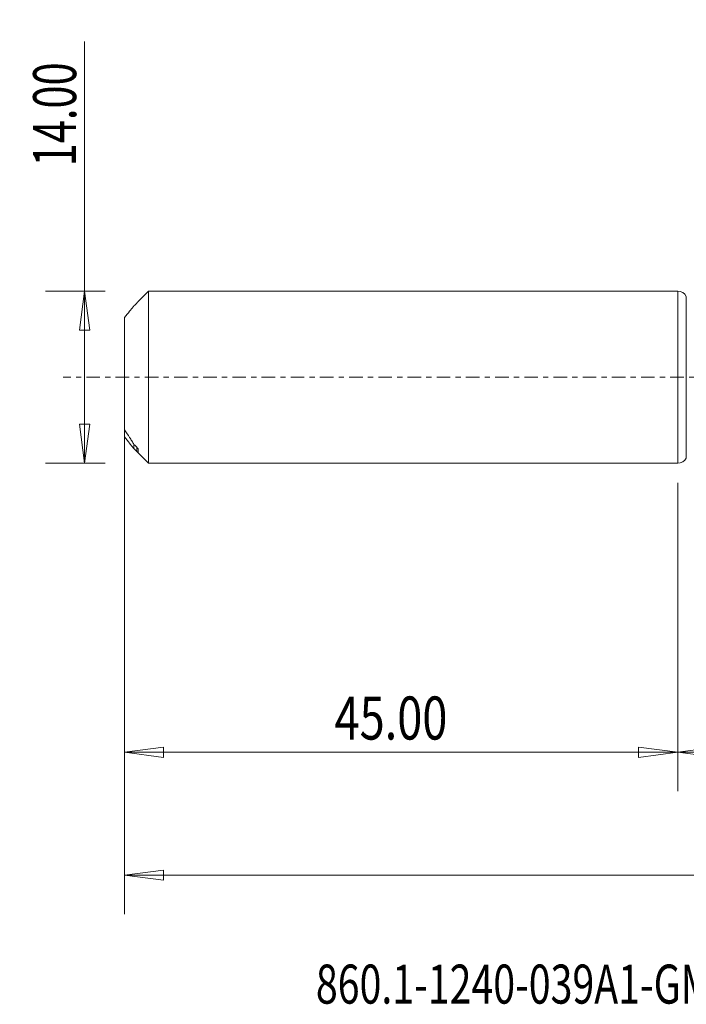
# Model space of a CAD drawing. Units: millimetres. Extents: x -54 to 86, y -51 to 29.
# Drawn here: x -54 to 1, y -51 to 29 of the extents above; entities that cross this region are included whole.
import ezdxf

# ---------------------------------------------------------------- set-up
doc = ezdxf.new("R2010")
doc.units = ezdxf.units.MM
doc.linetypes.add('CENTER', pattern=[47.5, 22, -8.5, 8.5, -8.5])
for name, color, linetype in [('1', 4, 'Continuous'), ('SK1', 4, 'Continuous'), ('SK2', 7, 'Continuous'), ('SK4', 2, 'CENTER'), ('SK6', 5, 'Continuous')]:
    doc.layers.add(name, color=color, linetype=linetype)
doc.styles.add('iso_b_vert', font='simplex.shx')
doc.dimstyles.get("Standard").update_dxf_attribs({"dimtxt": 0.18, "dimasz": 0.18, "dimexe": 0.18, "dimexo": 0.0625, "dimgap": 0.09, "dimtad": 1, "dimzin": 0, "dimdsep": 52, "dimtxsty": 'Standard', "dimcen": 0.09, "dimadec": 0, "dimazin": 0, "dimtfac": 1, "dimtdec": 4, "dimtofl": 0, "dimtmove": 0, "dimatfit": 3, "dimfxl": 1, "dimtolj": 1, "dimtzin": 0, "dimarcsym": 0})

# ---------------------------------------------------------------- blocks, each defined once
blk = doc.blocks.new('_U0')
at = {"layer": 'SK2', "lineweight": 13}
for p, q in [((62, -1.5875), (62, -33.67512)), ((0, -8.5875), (0, -33.67512)), ((0, -30.50012), (3.174998, -30.082123)), ((3.174998, -30.082123), (3.175002, -30.918117)), ((62, -30.50012), (58.824998, -30.082123)), ((58.825002, -30.918117), (58.824998, -30.082123)), ((0, -30.50012), (62, -30.50012)), ((0, -30.50012), (3.175002, -30.918117)), ((62, -30.50012), (58.825002, -30.918117))]:
    blk.add_line(p, q, dxfattribs=at)
at = {"layer": 'SK2', "lineweight": 18, "attachment_point": 7, "line_spacing_factor": 1.084337, "style": 'iso_b_vert'}
for s, insert, char_height in [('\\W0.1790;(', (22.244329, -29.400814), 3.175), ('\\W0.7468;62.00', (25.770389, -29.467451), 3.50012), ('\\W0.1969;)', (39.758393, -29.400814), 3.175)]:
    blk.add_mtext(s, dxfattribs=dict(at, insert=insert, char_height=char_height))
blk = doc.blocks.new('_Closed')
at = {"lineweight": -2}
for p, q in [((-1, 0.166667), (0, 0)), ((-1, 0.166667), (-1, -0.166667)), ((0, 0), (-1, -0.166667)), ((0, 0), (-1, 0))]:
    blk.add_line(p, q, dxfattribs=at)
blk = doc.blocks.new('_U2')
at = {"layer": 'SK2', "lineweight": 13}
for p, q in [((-48.24994, -7), (-48.24994, 27.323885)), ((-46.5875, 7), (-51.42494, 7)), ((-48.24994, 7), (-48.667937, 3.824998)), ((-48.24994, 7), (-47.831943, 3.825002)), ((-47.831943, 3.825002), (-48.667937, 3.824998)), ((-48.667937, -3.825002), (-47.831943, -3.824998)), ((-48.24994, -7), (-48.667937, -3.825002)), ((-48.24994, -7), (-47.831943, -3.824998)), ((-46.5875, -7), (-51.42494, -7))]:
    blk.add_line(p, q, dxfattribs=at)
at = {"layer": 'SK2', "lineweight": 18, "insert": (-48.939597, 17.157505), "char_height": 3.50012, "attachment_point": 7, "rotation": 90, "line_spacing_factor": 1.084337, "style": 'iso_b_vert'}
blk.add_mtext('\\W0.7091;14.00', dxfattribs=at)
blk = doc.blocks.new('_U3')
at = {"layer": 'SK2', "lineweight": 13}
for p, q in [((-45, -8.5875), (-45, -33.67512)), ((0, -8.5875), (0, -33.67512)), ((-45, -30.50012), (-41.825002, -30.082123)), ((-41.825002, -30.082123), (-41.824998, -30.918117)), ((0, -30.50012), (-3.175002, -30.082123)), ((-3.174998, -30.918117), (-3.175002, -30.082123)), ((-45, -30.50012), (0, -30.50012)), ((-45, -30.50012), (-41.824998, -30.918117)), ((0, -30.50012), (-3.174998, -30.918117))]:
    blk.add_line(p, q, dxfattribs=at)
at = {"layer": 'SK2', "lineweight": 18, "insert": (-27.913884, -29.467451), "char_height": 3.50012, "attachment_point": 7, "line_spacing_factor": 1.084337, "style": 'iso_b_vert'}
blk.add_mtext('\\W0.7694;45.00', dxfattribs=at)
blk = doc.blocks.new('_U6')
at = {"layer": 'SK2', "lineweight": 13}
for p, q in [((-45, -1.5875), (-45, -43.67512)), ((62, -1.5875), (62, -43.67512)), ((-45, -40.50012), (-41.825002, -40.082123)), ((-45, -40.50012), (62, -40.50012)), ((-45, -40.50012), (-41.824998, -40.918117)), ((-41.825002, -40.082123), (-41.824998, -40.918117)), ((62, -40.50012), (58.824998, -40.082123)), ((58.825002, -40.918117), (58.824998, -40.082123)), ((62, -40.50012), (58.825002, -40.918117))]:
    blk.add_line(p, q, dxfattribs=at)
at = {"layer": 'SK2', "lineweight": 18, "insert": (2.400059, -39.467451), "char_height": 3.50012, "attachment_point": 7, "line_spacing_factor": 1.084337, "style": 'iso_b_vert'}
blk.add_mtext('\\W0.7022;107.00', dxfattribs=at)

msp = doc.modelspace()

# ---------------------------------------------------------------- linework, layer by layer
at = {"layer": '1', "lineweight": 18}
for p, q in [((0, 7), (0, 0)), ((0.703, 6.582), (0.703, 0)), ((0, 0), (0, -7)), ((0.703, 0), (0.703, -6.582))]:
    msp.add_line(p, q, dxfattribs=at)
for centre, start, end in [((0, 6.2), 28.50343, 90), ((0, -6.2), 270, 331.49657)]:
    msp.add_arc(centre, 0.8, start, end, dxfattribs=at)
msp.add_point((-45, 0), dxfattribs=at)
at = {"layer": 'SK1', "lineweight": 18}
for p, q in [((-43.055, 7), (-43.9, 6.155)), ((-43.055, -7), (-43.055, 7)), ((0, 7), (-43.055, 7)), ((0, 7), (0, -7)), ((-43.9, 6.155), (-43.9, 6.148)), ((-45, 4.853), (-45, -4.28)), ((-45, -4.853), (-45, -4.28)), ((-44.235, -5.803), (-44.235, -5.457)), ((-44, -6.041), (-44, -5.695)), ((-43.9, -6.155), (-43.9, -5.829)), ((-43.9, -6.155), (-43.055, -7)), ((-43.055, -7), (0, -7))]:
    msp.add_line(p, q, dxfattribs=at)
for points, knots in [([(-44.235, 5.803), (-44.288, 5.741), (-44.346, 5.673), (-44.467, 5.527), (-44.53, 5.45), (-44.723, 5.209), (-44.859, 5.036), (-45, 4.853)], [0, 0, 0, 0, 0.25, 0.25, 0.5, 0.5, 1, 1, 1, 1]), ([(-44, 6.041), (-43.977, 6.064), (-43.954, 6.088), (-43.926, 6.118), (-43.917, 6.127), (-43.904, 6.142), (-43.9, 6.147), (-43.9, 6.148)], [0, 0, 0, 0, 0.5, 0.5, 0.75, 0.75, 1, 1, 1, 1]), ([(-45, -4.28), (-44.859, -4.489), (-44.723, -4.693), (-44.529, -4.991), (-44.466, -5.089), (-44.345, -5.278), (-44.288, -5.37), (-44.235, -5.457)], [0, 0, 0, 0, 0.5, 0.5, 0.75, 0.75, 1, 1, 1, 1]), ([(-44.235, -5.803), (-44.288, -5.741), (-44.346, -5.673), (-44.467, -5.527), (-44.53, -5.45), (-44.723, -5.209), (-44.859, -5.036), (-45, -4.853)], [0, 0, 0, 0, 0.25, 0.25, 0.5, 0.5, 1, 1, 1, 1]), ([(-43.9, -5.829), (-43.9, -5.824), (-43.904, -5.815), (-43.917, -5.793), (-43.925, -5.781), (-43.954, -5.744), (-43.977, -5.718), (-44, -5.695)], [0, 0, 0, 0, 0.25, 0.25, 0.5, 0.5, 1, 1, 1, 1]), ([(-44, -6.041), (-43.977, -6.064), (-43.954, -6.088), (-43.926, -6.118), (-43.917, -6.127), (-43.904, -6.142), (-43.9, -6.147), (-43.9, -6.148)], [0, 0, 0, 0, 0.5, 0.5, 0.75, 0.75, 1, 1, 1, 1])]:
    msp.add_open_spline(points, degree=3, knots=knots, dxfattribs=at)
for points in [[(-44.235, 5.803), (-44.157, 5.882), (-44.078, 5.961), (-44, 6.041)], [(-44, -5.695), (-44.078, -5.615), (-44.157, -5.536), (-44.235, -5.457)], [(-44.235, -5.803), (-44.157, -5.882), (-44.078, -5.961), (-44, -6.041)]]:
    msp.add_open_spline(points, degree=3, dxfattribs=at)
at = {"layer": 'SK4', "lineweight": 18, "ltscale": 0.05}
msp.add_line((67, 0), (-50, 0), dxfattribs=at)

# ---------------------------------------------------------------- texts
at = {"layer": 'SK6', "lineweight": 18, "insert": (-29.434, -50.947), "char_height": 3.175, "attachment_point": 7, "line_spacing_factor": 1.084337, "style": 'iso_b_vert'}
msp.add_mtext('\\W0.7388;860.1-1240-039A1-GM X1BM', dxfattribs=at)

# ---------------------------------------------------------------- dimensions: what is measured, and where the dimension line sits
at = {"layer": 'SK2', "lineweight": 18}
dim = msp.add_linear_dim(base=(-48.25, -7), p1=(-45, 7), p2=(-45, -7), angle=90, dimstyle='Standard', override={"dimtxt": 3.50012, "dimasz": 3.175, "dimexe": 3.175, "dimexo": 1.5875, "dimgap": 1.75006, "dimtad": 1, "dimtih": 0, "dimtoh": 0, "dimdec": 1, "dimlfac": 1, "dimzin": 8, "dimdsep": 46, "dimlunit": 2, "dimpost": '', "dimtxsty": 'iso_b_vert', "dimblk1": 'Closed', "dimblk2": 'Closed', "dimsah": 1, "dimse1": 0, "dimse2": 0, "dimsd1": 0, "dimsd2": 0, "dimclrd": 9, "dimclre": 150, "dimclrt": 43, "dimtol": 0, "dimtm": -0.1, "dimtfac": 0.999966, "dimtdec": 2, "dimtofl": 1, "dimtmove": 0, "dimtzin": 8, "dimlwd": 13, "dimlwe": 13}, dxfattribs=at)
dim.commit()
dim.dimension.update_dxf_attribs({"geometry": '_U2', "text_midpoint": (-48.25, 22.162)})
for base, p1, p2, picture, middle in [((62, -40.5), (-45, 0), (62, 0), '_U6', (8.5, -40.5)), ((62, -30.5), (0, -7), (62, 0), '_U0', (31, -30.5)), ((0, -30.5), (-45, -7), (0, -7), '_U3', (-22.5, -30.5))]:
    dim = msp.add_linear_dim(base=base, p1=p1, p2=p2, dimstyle='Standard', override={"dimtxt": 3.50012, "dimasz": 3.175, "dimexe": 3.175, "dimexo": 1.5875, "dimgap": 1.75006, "dimtad": 1, "dimtih": 1, "dimtoh": 0, "dimdec": 1, "dimlfac": 1, "dimzin": 8, "dimdsep": 46, "dimlunit": 2, "dimpost": '', "dimtxsty": 'iso_b_vert', "dimblk1": 'Closed', "dimblk2": 'Closed', "dimsah": 1, "dimse1": 0, "dimse2": 0, "dimsd1": 0, "dimsd2": 0, "dimclrd": 9, "dimclre": 150, "dimclrt": 43, "dimtol": 0, "dimtm": -0.1, "dimtfac": 0.999966, "dimtdec": 2, "dimtofl": 1, "dimtmove": 0, "dimtzin": 8, "dimlwd": 13, "dimlwe": 13}, dxfattribs=at)
    dim.commit()
    dim.dimension.update_dxf_attribs({"geometry": picture, "text_midpoint": middle})

doc.saveas('drawing.dxf')
